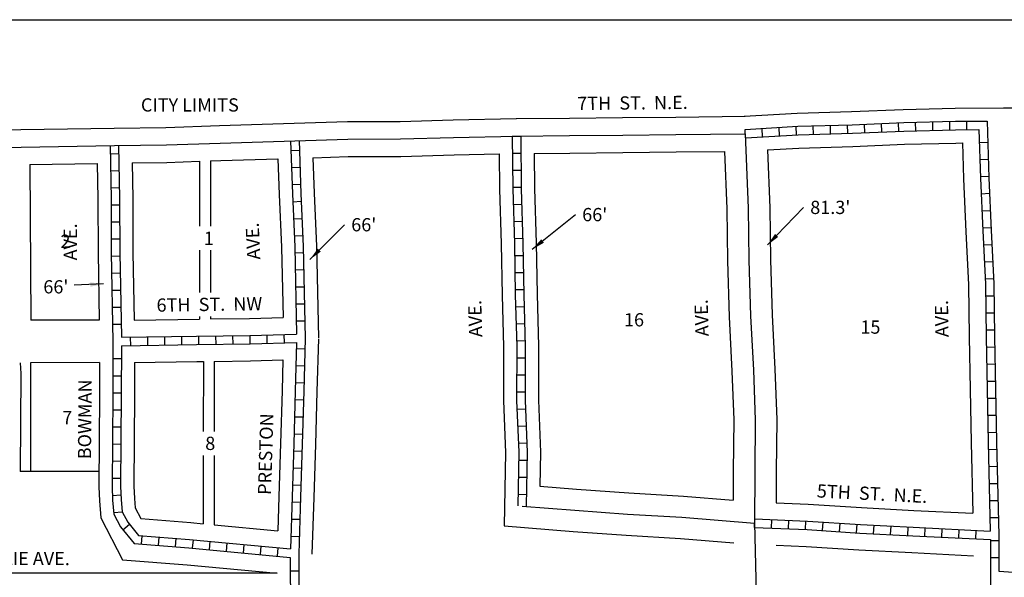
# Model space of a CAD drawing. Extents: x 2032476 to 2098811, y 16078516 to 16125382.
# Drawn here: x 2063230 to 2065089, y 16121377 to 16122429 of the extents above; entities that cross this region are included whole.
import ezdxf
from ezdxf.enums import TextEntityAlignment as Align

# ---------------------------------------------------------------- set-up
doc = ezdxf.new("R2010")
doc.units = 0
doc.header["$MEASUREMENT"] = 0
doc.linetypes.add('DGN_STYLE_2', pattern=[0.0011, 0, -0.0011])
for name, color, linetype in [('L11', 7, 'CONTINUOUS'), ('L13', 7, 'CONTINUOUS'), ('L18', 7, 'CONTINUOUS'), ('L2', 7, 'CONTINUOUS'), ('L23', 7, 'CONTINUOUS'), ('L3', 7, 'CONTINUOUS'), ('L5', 7, 'CONTINUOUS'), ('L9', 7, 'CONTINUOUS')]:
    doc.layers.add(name, color=color, linetype=linetype)
doc.styles.add('STYLE-FONT002', font='font002.shx')
doc.styles.add('STYLE-FONT023', font='font023.shx')
doc.dimstyles.get("Standard").update_dxf_attribs({"dimtxt": 0.18, "dimasz": 0.18, "dimexe": 0.18, "dimexo": 0.0625, "dimgap": 0.09, "dimtad": 0, "dimtih": 1, "dimtoh": 1, "dimdec": 4, "dimzin": 0, "dimtxsty": 'STANDARD', "dimcen": 0.09, "dimazin": 3, "dimtfac": 1, "dimtdec": 4, "dimtofl": 0, "dimtmove": 0, "dimatfit": 3, "dimtolj": 1, "dimtzin": 0})

msp = doc.modelspace()

# ---------------------------------------------------------------- linework, layer by layer
at = {"layer": 'L11', "color": 7, "linetype": 'CONTINUOUS'}
msp.add_line((2063715.9, 16121384.3), (2063002.2, 16121384.8), dxfattribs=at)
at = {"layer": 'L11', "color": 7, "linetype": 'CONTINUOUS', "flags": 128}
for points in [[(2064144.7, 16121473.8), (2064275, 16121463.2), (2064375.1, 16121456), (2064477.6, 16121450), (2064578.3, 16121441.8)], [(2064658.4, 16121437.1), (2064714.8, 16121434.8), (2064814.4, 16121428.2), (2064914.5, 16121423.1), (2065031.1, 16121417.3)]]:
    msp.add_lwpolyline(points, dxfattribs=at)
at = {"layer": 'L13', "color": 7, "linetype": 'CONTINUOUS', "flags": 128}
msp.add_lwpolyline([(2060964.3, 16122429.4), (2070287.3, 16122429.4), (2070287.3, 16116777.8), (2060964.3, 16116777.8), (2060964.3, 16122429.4)], close=True, dxfattribs=at)
at = {"layer": 'L18', "color": 7, "linetype": 'CONTINUOUS'}
for p, q in [((2065087.8, 16122263.3), (2065270.6, 16122262.4)), ((2063569.7, 16122162.2), (2063569.6, 16122039.5)), ((2063590.1, 16122162.9), (2063590.3, 16122039.8)), ((2063249.3, 16122156.2), (2063250.7, 16121862.3)), ((2063569.5, 16121994), (2063569.5, 16121914.2)), ((2063590.3, 16121994), (2063590.3, 16121914.2)), ((2063380.2, 16121862.2), (2063250.7, 16121862.3)), ((2063569.5, 16121869.2), (2063569.5, 16121864)), ((2063590.3, 16121869.2), (2063590.3, 16121864.3)), ((2063230.5, 16121781.4), (2063231.8, 16121761.4)), ((2063250.5, 16121781.6), (2063250, 16121576.1)), ((2063380.8, 16121781.9), (2063250.5, 16121781.6)), ((2063576.8, 16121784.1), (2063576.6, 16121651.6)), ((2063596.8, 16121784.3), (2063596.8, 16121651.6)), ((2063231.8, 16121761.4), (2063231, 16121576.2)), ((2063576.6, 16121606.7), (2063576.6, 16121477.8)), ((2063596.8, 16121606.8), (2063596.8, 16121475.9)), ((2063250, 16121576.1), (2063231, 16121576.2)), ((2063379.5, 16121576.3), (2063250, 16121576.1))]:
    msp.add_line(p, q, dxfattribs=at)
at = {"layer": 'L18', "color": 7, "linetype": 'CONTINUOUS', "flags": 128}
for points in [[(2064598, 16122247.1), (2064698, 16122253.1), (2064800.6, 16122256.2), (2064898.3, 16122260.1), (2064996.3, 16122262.6), (2065087.8, 16122263.3)], [(2063408.1, 16122224.7), (2063506.1, 16122226.1), (2063607.3, 16122229.6), (2063748.4, 16122233.8)], [(2063748.4, 16122233.8), (2063848.9, 16122237), (2063948.6, 16122237.4), (2064048.4, 16122240.3), (2064167.3, 16122242.7)], [(2064167.7, 16122242.7), (2064267.9, 16122243.6), (2064368.1, 16122244.6), (2064468.6, 16122245.7), (2064599.6, 16122247.1)], [(2062831.4, 16122211.2), (2062931.6, 16122215.9), (2063032.2, 16122218.1), (2063132.2, 16122219.8), (2063231.9, 16122221.9), (2063408.1, 16122224.7)], [(2064641.9, 16122183.6), (2064701, 16122187.1), (2064803, 16122190.3), (2064900.4, 16122194.1), (2064997.4, 16122196.6), (2065009.9, 16122196.7)], [(2065009.9, 16122196.7), (2065012.1, 16122129.1), (2065016.4, 16122029), (2065021.4, 16121929.7), (2065022.9, 16121830.4), (2065024.6, 16121731), (2065026.6, 16121631), (2065029.8, 16121497.5)], [(2063783.5, 16122168.9), (2063850, 16122171), (2063949.7, 16122171.4), (2064050, 16122174.3), (2064135.3, 16122176.1)], [(2064135.3, 16122176.1), (2064136, 16122109.3), (2064139.2, 16122006), (2064140.7, 16121909.5), (2064143.5, 16121811.9), (2064143.2, 16121709.7), (2064147.4, 16121612.3), (2064144.7, 16121473.8)], [(2064201.3, 16122177), (2064268.5, 16122177.6), (2064368.8, 16122178.6), (2064469.3, 16122179.7), (2064560.6, 16122180.7)], [(2064201.3, 16122177), (2064201.9, 16122110.7), (2064205.1, 16122007.6), (2064206.7, 16121911), (2064209.5, 16121812.8), (2064209.2, 16121711.1), (2064213.5, 16121613), (2064212.2, 16121548.5)], [(2064560.6, 16122180.7), (2064565.1, 16122072.2), (2064566.1, 16121974.4), (2064569.3, 16121868.6), (2064574.7, 16121765.8), (2064578.3, 16121673.6), (2064577, 16121576.4), (2064576.9, 16121522.2)], [(2064641.9, 16122183.6), (2064646.3, 16122074.3), (2064647.4, 16121976), (2064650.5, 16121872), (2064655.9, 16121769.5), (2064659.6, 16121674.6), (2064658.3, 16121575.8), (2064658.2, 16121517.2)], [(2063249.3, 16122156.2), (2063376.2, 16122158.2)], [(2063376.2, 16122158.2), (2063377.6, 16122091.2), (2063377.8, 16121989), (2063380.2, 16121862.2)], [(2063442.2, 16122159.2), (2063507.6, 16122160.1), (2063569.7, 16122162.2)], [(2063442.2, 16122159.2), (2063443.6, 16122091.9), (2063443.8, 16121989.6), (2063446.2, 16121862.1)], [(2063590.1, 16122162.9), (2063609.4, 16122163.6), (2063717.6, 16122166.9)], [(2063717.6, 16122166.9), (2063719.9, 16122099.6), (2063724.4, 16122000), (2063727.1, 16121867)], [(2063783.5, 16122168.9), (2063785.9, 16122102.2), (2063790.4, 16122002.1), (2063793.9, 16121828.6)], [(2063446.2, 16121862.1), (2063569.5, 16121864)], [(2063590.3, 16121864.3), (2063663.9, 16121865.3), (2063727.1, 16121867)], [(2063793.9, 16121827), (2063791.2, 16121727.1), (2063788.4, 16121627.2), (2063785.4, 16121527.2), (2063781.8, 16121420.2)], [(2063596.8, 16121784.3), (2063665.5, 16121785.3), (2063726.8, 16121787)], [(2063726.8, 16121787), (2063725.2, 16121728.9), (2063722.5, 16121629.1), (2063719.5, 16121529.3), (2063717.3, 16121464.5)], [(2063380.8, 16121781.9), (2063380.7, 16121721.6), (2063379.2, 16121547.4), (2063380.5, 16121520.8), (2063383.3, 16121488.9), (2063424.2, 16121409.7)], [(2063446.8, 16121782.1), (2063446.7, 16121721.2), (2063445.2, 16121548.7), (2063446.4, 16121525.3), (2063447.9, 16121507.6), (2063458.4, 16121487.3)], [(2063446.8, 16121782.1), (2063564.3, 16121783.9), (2063576.8, 16121784.1)], [(2064212.2, 16121548.5), (2064281.1, 16121542.9), (2064380.3, 16121535.8), (2064483.2, 16121529.8), (2064576.9, 16121522.2)], [(2064658.2, 16121517.2), (2064719, 16121514.7), (2064819.2, 16121508.1), (2064918.5, 16121502.9), (2065029.8, 16121497.5)], [(2063458.4, 16121487.3), (2063553.3, 16121480), (2063576.6, 16121477.8)], [(2063596.8, 16121475.9), (2063717.3, 16121464.5)], [(2063424.2, 16121409.7), (2063546.4, 16121400.3), (2063715.9, 16121384.3)]]:
    msp.add_lwpolyline(points, dxfattribs=at)
at = {"layer": 'L3', "color": 2, "linetype": 'CONTINUOUS', "flags": 128}
for points in [[(2064168, 16122209.7), (2064268.2, 16122210.6), (2064368.5, 16122211.6), (2064469, 16122212.7), (2064600, 16122214.1)], [(2064600, 16122214.1), (2064605.7, 16122073.3), (2064606.7, 16121975.2), (2064609.9, 16121870.3), (2064615.3, 16121767.6), (2064618.9, 16121674.1), (2064617.7, 16121576.1), (2064617.5, 16121478.7)], [(2063408.6, 16122191.7), (2063506.8, 16122193.1), (2063608.4, 16122196.6), (2063749.4, 16122200.8)], [(2063749.4, 16122200.8), (2063849.4, 16122204), (2063949.2, 16122204.4), (2064049.2, 16122207.3), (2064168, 16122209.7)], [(2062833, 16122178.2), (2062932.8, 16122182.9), (2063032.8, 16122185.1), (2063132.8, 16122186.8), (2063232.6, 16122188.9), (2063408.6, 16122191.7)], [(2064178.4, 16121511.1), (2064278.1, 16121503.1), (2064377.7, 16121495.9), (2064480.4, 16121489.9), (2064617.5, 16121478.7)], [(2064617.5, 16121478.7), (2064621.6, 16121294.1), (2064622.9, 16121200), (2064624.2, 16121100), (2064628.2, 16121000.2)]]:
    msp.add_lwpolyline(points, dxfattribs=at)
at = {"layer": 'L5', "color": 1, "linetype": 'CONTINUOUS'}
for p, q in [((2064825.6, 16122216.1), (2064824.9, 16122232.2)), ((2064857.8, 16122217.4), (2064857.1, 16122233.5)), ((2064889.9, 16122218.6), (2064889.3, 16122234.7)), ((2064922, 16122219.6), (2064921.6, 16122235.7)), ((2064954.2, 16122220.4), (2064953.8, 16122236.6)), ((2064986.4, 16122221.3), (2064986, 16122237.4)), ((2065018.5, 16122221.7), (2065018.4, 16122237.8)), ((2064600.4, 16122206.1), (2064599.5, 16122222.2)), ((2064632.6, 16122208), (2064631.6, 16122224.1)), ((2064664.8, 16122209.9), (2064663.8, 16122226)), ((2064696.9, 16122211.9), (2064696, 16122227.9)), ((2064728.9, 16122212.9), (2064728.4, 16122229)), ((2064761.1, 16122213.9), (2064760.6, 16122230)), ((2064793.3, 16122214.9), (2064792.8, 16122231)), ((2064159.9, 16122209.6), (2064176, 16122209.8)), ((2065041.9, 16122197.6), (2065058, 16122198.1)), ((2063416.9, 16122176.1), (2063400.9, 16122175.8)), ((2063758.1, 16122182.4), (2063742, 16122181.8)), ((2064160.2, 16122177.4), (2064176.3, 16122177.6)), ((2065042.9, 16122165.4), (2065059, 16122165.9)), ((2063417.6, 16122143.9), (2063401.5, 16122143.6)), ((2063759.2, 16122150.2), (2063743.1, 16122149.6)), ((2064160.6, 16122145.2), (2064176.7, 16122145.4)), ((2065044, 16122133.2), (2065060.1, 16122133.7)), ((2063418.2, 16122111.7), (2063402.1, 16122111.4)), ((2063760.4, 16122118), (2063744.3, 16122117.4)), ((2064160.9, 16122113), (2064177, 16122113.2)), ((2065045.3, 16122100.9), (2065061.4, 16122101.6)), ((2063761.6, 16122085.9), (2063745.6, 16122085.2)), ((2063418.6, 16122079.3), (2063402.5, 16122079.3)), ((2064161.8, 16122080.6), (2064177.9, 16122081.1)), ((2065046.7, 16122068.7), (2065062.8, 16122069.4)), ((2063418.7, 16122047.1), (2063402.6, 16122047.1)), ((2063763.1, 16122053.7), (2063747, 16122053)), ((2064162.8, 16122048.4), (2064178.9, 16122048.9)), ((2065048.1, 16122036.5), (2065064.1, 16122037.2)), ((2063418.8, 16122014.9), (2063402.7, 16122014.9)), ((2063764.5, 16122021.5), (2063748.4, 16122020.8)), ((2064163.8, 16122016.2), (2064179.9, 16122016.7)), ((2065049.6, 16122004.3), (2065065.7, 16122005.1)), ((2063419, 16121982.8), (2063402.9, 16121982.5)), ((2063765.7, 16121989.1), (2063749.6, 16121988.8)), ((2064164.5, 16121984.1), (2064180.6, 16121984.4)), ((2065051.2, 16121972.1), (2065067.3, 16121972.9)), ((2063766.4, 16121956.9), (2063750.2, 16121956.6)), ((2063419.6, 16121950.6), (2063403.5, 16121950.3)), ((2064165, 16121951.9), (2064181.1, 16121952.2)), ((2065052.8, 16121939.9), (2065068.9, 16121940.7)), ((2063420.2, 16121918.4), (2063404.1, 16121918.1)), ((2063767, 16121924.7), (2063750.9, 16121924.4)), ((2064165.5, 16121919.7), (2064181.6, 16121920)), ((2065053.6, 16121908), (2065069.7, 16121908.2)), ((2063420.8, 16121886.2), (2063404.7, 16121885.9)), ((2063767.7, 16121892.5), (2063751.6, 16121892.2)), ((2064166.3, 16121887.4), (2064182.4, 16121887.8)), ((2063768.4, 16121860.3), (2063752.2, 16121860)), ((2065054.1, 16121875.8), (2065070.2, 16121876)), ((2063421.4, 16121854), (2063405.3, 16121853.7)), ((2064167.2, 16121855.2), (2064183.3, 16121855.7)), ((2065054.6, 16121843.6), (2065070.7, 16121843.8)), ((2063438.7, 16121830), (2063439, 16121813.9)), ((2063470.9, 16121830.5), (2063471.2, 16121814.4)), ((2063503.1, 16121831), (2063503.4, 16121814.9)), ((2063535.4, 16121831.5), (2063535.6, 16121815.4)), ((2063567.6, 16121832), (2063567.8, 16121815.9)), ((2063599.8, 16121832.4), (2063600, 16121816.3)), ((2063632, 16121832.9), (2063632.2, 16121816.8)), ((2063664.2, 16121833.4), (2063664.5, 16121817.3)), ((2063696.3, 16121834.2), (2063696.8, 16121818.1)), ((2063728.5, 16121835.1), (2063729, 16121819)), ((2064168.1, 16121823), (2064184.2, 16121823.4)), ((2063768.4, 16121807.5), (2063752.4, 16121808)), ((2065055.1, 16121811.3), (2065071.2, 16121811.6)), ((2063405.8, 16121789.4), (2063421.9, 16121789.4)), ((2064168.4, 16121791), (2064184.5, 16121791)), ((2063767.6, 16121775.3), (2063751.5, 16121775.8)), ((2065055.7, 16121779.1), (2065071.8, 16121779.4)), ((2063405.7, 16121757.2), (2063421.8, 16121757.2)), ((2064168.3, 16121758.8), (2064184.4, 16121758.8)), ((2063766.7, 16121743.1), (2063750.6, 16121743.6)), ((2065056.3, 16121746.9), (2065072.4, 16121747.2)), ((2063405.6, 16121725), (2063421.7, 16121724.9)), ((2063765.8, 16121710.9), (2063749.7, 16121711.4)), ((2064168.2, 16121726.6), (2064184.3, 16121726.6)), ((2065056.9, 16121714.7), (2065073, 16121715)), ((2063405.4, 16121692.8), (2063421.5, 16121692.7)), ((2064168.8, 16121694), (2064184.9, 16121694.7)), ((2063764.9, 16121678.7), (2063748.8, 16121679.2)), ((2065057.5, 16121682.5), (2065073.6, 16121682.8)), ((2063405.1, 16121660.6), (2063421.2, 16121660.5)), ((2064170.2, 16121661.8), (2064186.3, 16121662.5)), ((2063764, 16121646.5), (2063747.9, 16121647)), ((2065058.2, 16121650.3), (2065074.3, 16121650.6)), ((2063404.8, 16121628.4), (2063420.9, 16121628.2)), ((2064171.6, 16121629.7), (2064187.7, 16121630.3)), ((2065058.9, 16121618), (2065075, 16121618.4)), ((2063763.1, 16121614.3), (2063747, 16121614.8)), ((2063404.6, 16121596.2), (2063420.7, 16121596)), ((2063762.1, 16121582.1), (2063746, 16121582.6)), ((2064172.1, 16121598), (2064188.2, 16121597.6)), ((2065059.6, 16121585.8), (2065075.8, 16121586.2)), ((2063404.3, 16121563.9), (2063420.4, 16121563.8)), ((2064171.5, 16121565.8), (2064187.6, 16121565.4)), ((2063761.1, 16121549.9), (2063745.1, 16121550.4)), ((2065060.4, 16121553.6), (2065076.5, 16121554)), ((2063405, 16121531.3), (2063421.1, 16121532.1)), ((2064170.8, 16121533.5), (2064186.9, 16121533.2)), ((2063760.1, 16121517.7), (2063744, 16121518.2)), ((2065061.2, 16121521.4), (2065077.3, 16121521.8)), ((2063407.5, 16121498.9), (2063423.5, 16121500.3)), ((2065062, 16121489.2), (2065078.1, 16121489.6)), ((2063424.6, 16121466.4), (2063437, 16121476.6)), ((2063759.1, 16121485.5), (2063743, 16121486)), ((2064617.1, 16121470.7), (2064617.8, 16121486.8)), ((2064649.3, 16121469.4), (2064650, 16121485.5)), ((2064681.5, 16121468.1), (2064682.2, 16121484.2)), ((2064713.7, 16121466.9), (2064714.4, 16121482.9)), ((2064745.6, 16121464.8), (2064746.7, 16121480.9)), ((2064777.8, 16121462.7), (2064778.9, 16121478.7)), ((2064809.9, 16121460.5), (2064811, 16121476.6)), ((2064842.2, 16121458.8), (2064843.1, 16121474.8)), ((2064874.4, 16121457.1), (2064875.2, 16121473.2)), ((2064906.6, 16121455.4), (2064907.4, 16121471.5)), ((2064938.8, 16121453.8), (2064939.6, 16121469.9)), ((2063460.7, 16121455.1), (2063459.4, 16121439)), ((2063492.8, 16121452.6), (2063491.6, 16121436.6)), ((2063758, 16121453.3), (2063741.9, 16121453.8)), ((2064971, 16121452.3), (2064971.7, 16121468.4)), ((2065003.1, 16121450.7), (2065003.9, 16121466.8)), ((2065035.3, 16121449.1), (2065036.1, 16121465.2)), ((2065078.9, 16121455.5), (2065078.9, 16121388.3)), ((2063524.9, 16121450.2), (2063523.7, 16121434.1)), ((2063557.2, 16121447.6), (2063555.6, 16121431.5)), ((2063589.2, 16121444.5), (2063587.7, 16121428.5)), ((2063621.3, 16121441.5), (2063619.8, 16121425.5)), ((2063653.4, 16121438.5), (2063651.9, 16121422.4)), ((2063685.4, 16121435.4), (2063683.9, 16121419.4)), ((2063717.5, 16121432.4), (2063716, 16121416.3)), ((2065078.9, 16121445.3), (2065062.8, 16121445.3)), ((2065062.9, 16121447.8), (2065062.9, 16121380.9)), ((2065078.9, 16121413.1), (2065062.8, 16121413.1)), ((2063740.8, 16121389.1), (2063756.9, 16121389.1))]:
    msp.add_line(p, q, dxfattribs=at)
at = {"layer": 'L5', "color": 1, "linetype": 'CONTINUOUS', "flags": 128}
for points in [[(2064599.5, 16122222.1), (2064699.2, 16122228.1), (2064801.5, 16122231.2), (2064899.1, 16122235.1), (2064996.7, 16122237.6), (2065056.6, 16122238.1)], [(2065056.6, 16122238.1), (2065060.1, 16122130.9), (2065064.3, 16122031.2), (2065069.4, 16121931.3), (2065070.8, 16121831.2), (2065072.6, 16121731.9), (2065074.6, 16121632.1), (2065078.9, 16121455.6)], [(2064600.4, 16122206.1), (2064699.9, 16122212.1), (2064802.1, 16122215.2), (2064899.6, 16122219.1), (2064997, 16122221.6), (2065041.1, 16122222)], [(2065041.1, 16122222), (2065044.1, 16122130.3), (2065048.4, 16122030.5), (2065053.4, 16121930.8), (2065054.8, 16121830.9), (2065056.6, 16121731.6), (2065058.6, 16121631.7), (2065062.6, 16121463.9)], [(2063741.4, 16122200.6), (2063744.9, 16122100.6), (2063749.4, 16122000.8), (2063752.8, 16121835.7)], [(2063757.4, 16122201.1), (2063760.9, 16122101.2), (2063765.4, 16122001.3), (2063769, 16121828.1)], [(2064160, 16122209.6), (2064161, 16122109.9), (2064164.2, 16122006.6), (2064165.7, 16121910.1), (2064168.5, 16121812.2), (2064168.2, 16121710.2), (2064172.4, 16121612.6), (2064170.4, 16121511.3)], [(2064176, 16122209.8), (2064177, 16122110.2), (2064180.2, 16122007), (2064181.7, 16121910.4), (2064184.5, 16121812.4), (2064184.2, 16121710.5), (2064188.4, 16121612.7), (2064186.4, 16121511)], [(2063400.6, 16122191.6), (2063402.6, 16122091.5), (2063402.8, 16121989.2), (2063405.9, 16121821.5)], [(2063416.6, 16122191.9), (2063418.6, 16122091.7), (2063418.8, 16121989.4), (2063421.8, 16121829.7)], [(2063421.8, 16121829.7), (2063563.6, 16121831.9), (2063664.5, 16121833.3), (2063752.8, 16121835.7)], [(2063769, 16121827.7), (2063766.2, 16121727.8), (2063763.4, 16121627.9), (2063760.4, 16121528), (2063756.8, 16121421.1)], [(2063405.9, 16121821.6), (2063405.7, 16121721.5), (2063404.2, 16121547.9), (2063405.4, 16121522.5), (2063407.8, 16121496), (2063420.4, 16121471.6), (2063446.2, 16121440.1)], [(2063421.9, 16121813.7), (2063421.7, 16121721.4), (2063420.2, 16121548.2), (2063421.4, 16121523.6), (2063423.4, 16121500.5), (2063433.8, 16121480.4), (2063454.2, 16121455.5)], [(2063421.9, 16121813.7), (2063563.8, 16121815.9), (2063664.9, 16121817.3), (2063752.7, 16121819.7)], [(2063752.7, 16121819.7), (2063750.2, 16121728.2), (2063747.4, 16121628.3), (2063744.4, 16121528.5), (2063741.1, 16121430.1)], [(2064617.1, 16121470.7), (2064716.5, 16121466.8), (2064816.3, 16121460.2), (2064916.1, 16121455), (2065062.9, 16121447.8)], [(2064617.8, 16121486.7), (2064717.3, 16121482.8), (2064817.3, 16121476.1), (2064916.9, 16121471), (2065062.6, 16121463.9)], [(2063454.2, 16121455.5), (2063550.5, 16121448.2), (2063741.1, 16121430.1)], [(2063446.2, 16121440.1), (2063549.2, 16121432.2), (2063740.9, 16121414.1)], [(2063740.9, 16121414.1), (2063741, 16121315.1), (2063739.8, 16121215.9), (2063742, 16121061.3)], [(2063756.8, 16121421.3), (2063757, 16121315.1), (2063755.8, 16121215.9), (2063757.8, 16121076.1)], [(2065062.9, 16121380.9), (2065062.5, 16121305.4)], [(2065078.9, 16121388.3), (2065171.1, 16121381.7), (2065270.9, 16121376.5), (2065370.8, 16121371.5), (2065470.5, 16121365.7), (2065570.4, 16121360.2), (2065670.4, 16121354.7), (2065770, 16121349.3), (2065869.9, 16121344), (2065969.8, 16121338.8), (2066069.5, 16121333.9), (2066169.4, 16121328.9), (2066269.4, 16121323.5), (2066381.8, 16121317.6)]]:
    msp.add_lwpolyline(points, dxfattribs=at)

# ---------------------------------------------------------------- texts
at = {"layer": 'L18', "color": 7, "linetype": 'CONTINUOUS', "char_height": 25, "attachment_point": 1, "style": 'STYLE-FONT002'}
for s, insert in [("81.3'\\P", (2064722.6, 16122087.5)), ("66'\\P", (2064292, 16122073.9)), ("66'\\P", (2063855.9, 16122054.8)), ("66'\\P", (2063274.5, 16121937.6))]:
    msp.add_mtext(s, dxfattribs=dict(at, insert=insert))
at = {"layer": 'L2', "color": 6, "linetype": 'DGN_STYLE_2', "style": 'STYLE-FONT023'}
msp.add_text('CITY LIMITS', height=25, dxfattribs=at).set_placement((2063551.2, 16122256), align=Align.CENTER)
at = {"layer": 'L23', "color": 7, "linetype": 'CONTINUOUS', "style": 'STYLE-FONT002'}
for s, p in [('1', (2063577.3, 16122004)), ('2', (2063306.8, 16121998.6)), ('16', (2064370.9, 16121850.3)), ('15', (2064817.3, 16121836.5)), ('7', (2063310.3, 16121665.7)), ('8', (2063580.2, 16121617))]:
    msp.add_text(s, height=25, dxfattribs=at).set_placement(p)
at = {"layer": 'L9', "color": 7, "linetype": 'CONTINUOUS', "style": 'STYLE-FONT002'}
for s, rotation, p in [('7TH  ST.  N.E.', 0.5986, (2064387.1, 16122259.8)), ('AVE.', 90.1233, (2063338, 16122009.9)), ('AVE.', 92.5746, (2063682.8, 16122011.8)), ('6TH  ST.  NW', 0.813, (2063588.2, 16121879.4)), ('AVE.', 91.6141, (2064102.4, 16121865.3)), ('AVE.', 91.7328, (2064529.9, 16121866.8)), ('AVE.', 90.8596, (2064983.3, 16121865.1)), ('BOWMAN', 89.5265, (2063365.3, 16121674.7)), ('PRESTON', 88.2779, (2063706.8, 16121608.8)), ('5TH  ST.  N.E.', 357.049, (2064838.8, 16121522.1)), ('LESLIE AVE.', 359.9569, (2063232, 16121399.6))]:
    msp.add_text(s, height=25, rotation=rotation, dxfattribs=at).set_placement(p, align=Align.CENTER)

# ---------------------------------------------------------------- leaders
at = {"layer": 'L18', "color": 7, "linetype": 'CONTINUOUS'}
for points in [[(2064641.9, 16122004.1), (2064710.1, 16122075)], [(2064197.7, 16121995.9), (2064279.5, 16122061.4)], [(2063778, 16121976.8), (2063843.4, 16122042.3)], [(2063388.3, 16121930.5), (2063332.7, 16121927.9)]]:
    msp.add_leader(points, dimstyle='STANDARD', override={"dimtxt": 25, "dimasz": 25, "dimgap": 0, "dimtxsty": 'STYLE-FONT002'}, dxfattribs=at)

doc.saveas('drawing.dxf')
